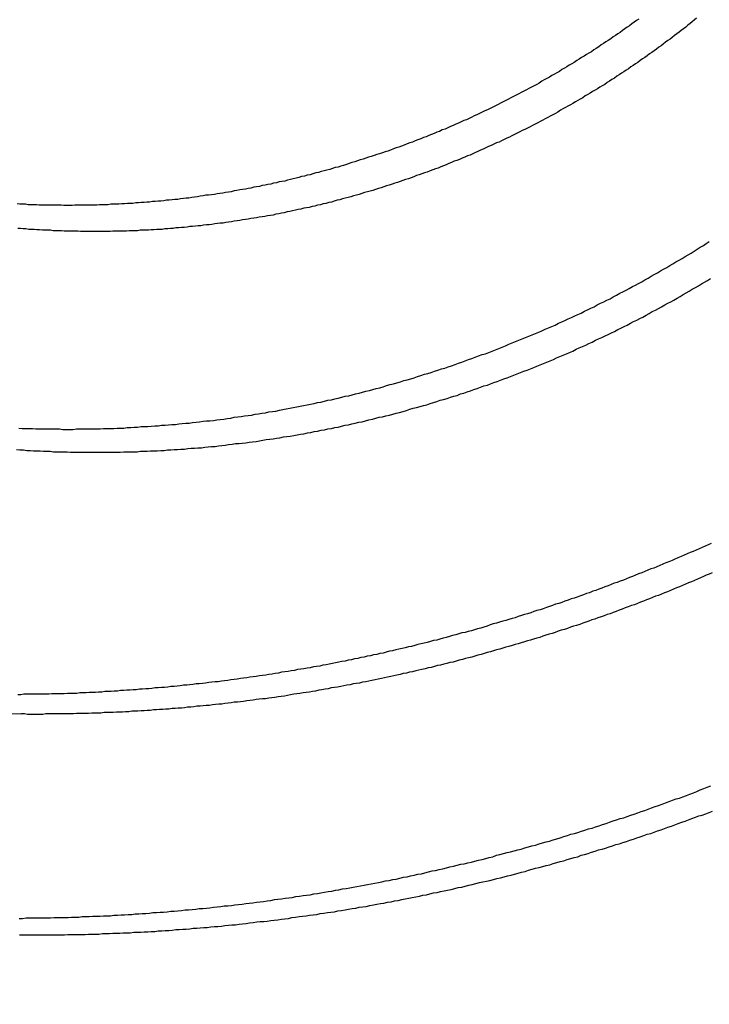
# Model space of a CAD drawing. Extents: x -58 to 285, y -226 to 2000.
# Drawn here: x -4 to -2, y 630 to 632 of the extents above; entities that cross this region are included whole.
import ezdxf

# ---------------------------------------------------------------- set-up
doc = ezdxf.new("R2010")
doc.units = 0
doc.header["$LTSCALE"] = 10
doc.linetypes.add('VERDECKT', pattern=[9.525, 6.35, -3.175])
doc.layers.get('0').update_dxf_attribs({"linetype": 'CONTINUOUS'})
doc.layers.add('STEMPEL', color=3, linetype='CONTINUOUS')

# ---------------------------------------------------------------- blocks, each defined once
blk = doc.blocks.new('A$CF3E8762B')
at = {"color": 1, "linetype": 'VERDECKT', "extrusion": (0, 1, -2e-16)}
blk.add_line((-3.7851, 630.4756), (-9.5673, 630.526), dxfattribs=at)
at = {"color": 1}
for points in [[(-3.7911, 631.115, 0), (-3.7835, 631.114, 0), (-3.7759, 631.114, 0), (-3.7683, 631.114, 0), (-3.7607, 631.114, 0), (-3.7531, 631.113, 0), (-3.7455, 631.113, 0), (-3.738, 631.113, 0), (-3.7304, 631.113, 0), (-3.7228, 631.113, 0), (-3.7153, 631.113, 0), (-3.7077, 631.113, 0), (-3.7002, 631.113, 0), (-3.6926, 631.112, 0), (-3.6851, 631.112, 0), (-3.6776, 631.112, 0), (-3.6701, 631.112, 0), (-3.6625, 631.113, 0), (-3.655, 631.113, 0), (-3.6474, 631.113, 0), (-3.6399, 631.113, 0), (-3.6323, 631.113, 0), (-3.6247, 631.113, 0), (-3.6171, 631.113, 0), (-3.6095, 631.113, 0), (-3.6019, 631.114, 0), (-3.5943, 631.114, 0), (-3.5867, 631.114, 0), (-3.5791, 631.114, 0), (-3.5715, 631.115, 0), (-3.5638, 631.115, 0), (-3.5562, 631.115, 0), (-3.5486, 631.116, 0), (-3.5409, 631.116, 0), (-3.5333, 631.117, 0), (-3.5256, 631.117, 0), (-3.5179, 631.118, 0), (-3.5103, 631.118, 0), (-3.5026, 631.118, 0), (-3.4949, 631.119, 0), (-3.4872, 631.12, 0), (-3.4795, 631.12, 0), (-3.4718, 631.121, 0), (-3.4642, 631.121, 0), (-3.4564, 631.122, 0), (-3.4487, 631.123, 0), (-3.441, 631.123, 0), (-3.4333, 631.124, 0), (-3.4256, 631.125, 0), (-3.4179, 631.126, 0), (-3.4101, 631.126, 0), (-3.4024, 631.127, 0), (-3.3947, 631.128, 0), (-3.3869, 631.129, 0), (-3.3792, 631.13, 0), (-3.3715, 631.131, 0), (-3.3637, 631.131, 0), (-3.356, 631.132, 0), (-3.3482, 631.133, 0), (-3.3405, 631.134, 0), (-3.3327, 631.135, 0), (-3.325, 631.136, 0), (-3.3172, 631.137, 0), (-3.3095, 631.139, 0), (-3.3017, 631.14, 0), (-3.2939, 631.141, 0), (-3.2862, 631.142, 0), (-3.2784, 631.143, 0), (-3.2706, 631.144, 0), (-3.2629, 631.146, 0), (-3.2551, 631.147, 0), (-3.2473, 631.148, 0), (-3.2396, 631.149, 0), (-3.2318, 631.151, 0), (-3.224, 631.152, 0), (-3.2163, 631.153, 0), (-3.2085, 631.155, 0), (-3.2007, 631.156, 0), (-3.193, 631.158, 0), (-3.1852, 631.159, 0), (-3.1774, 631.161, 0), (-3.1697, 631.162, 0), (-3.1619, 631.164, 0), (-3.1541, 631.165, 0), (-3.1464, 631.167, 0), (-3.1386, 631.168, 0), (-3.1309, 631.17, 0), (-3.1231, 631.172, 0), (-3.1153, 631.173, 0), (-3.1076, 631.175, 0), (-3.0998, 631.177, 0), (-3.0921, 631.178, 0), (-3.0843, 631.18, 0), (-3.0766, 631.182, 0), (-3.0688, 631.184, 0), (-3.0611, 631.186, 0), (-3.0534, 631.187, 0), (-3.0456, 631.189, 0), (-3.0379, 631.191, 0), (-3.0302, 631.193, 0), (-3.0225, 631.195, 0), (-3.0147, 631.197, 0), (-3.007, 631.199, 0), (-2.9993, 631.201, 0), (-2.9916, 631.203, 0), (-2.9839, 631.205, 0), (-2.9762, 631.207, 0), (-2.9685, 631.21, 0), (-2.9608, 631.212, 0), (-2.9531, 631.214, 0), (-2.9454, 631.216, 0), (-2.9377, 631.218, 0), (-2.93, 631.221, 0), (-2.9224, 631.223, 0), (-2.9147, 631.225, 0), (-2.907, 631.227, 0), (-2.8994, 631.23, 0), (-2.8917, 631.232, 0), (-2.8841, 631.235, 0), (-2.8764, 631.237, 0), (-2.8688, 631.239, 0), (-2.8612, 631.242, 0), (-2.8536, 631.244, 0), (-2.8459, 631.247, 0), (-2.8383, 631.249, 0), (-2.8307, 631.252, 0), (-2.8231, 631.254, 0), (-2.8155, 631.257, 0), (-2.808, 631.26, 0), (-2.8004, 631.262, 0), (-2.7928, 631.265, 0), (-2.7853, 631.268, 0), (-2.7777, 631.27, 0), (-2.7702, 631.273, 0), (-2.7626, 631.276, 0), (-2.7551, 631.279, 0), (-2.7475, 631.281, 0), (-2.74, 631.284, 0), (-2.7325, 631.287, 0), (-2.725, 631.29, 0), (-2.7175, 631.293, 0), (-2.7101, 631.296, 0), (-2.7026, 631.299, 0), (-2.6951, 631.302, 0), (-2.6877, 631.305, 0), (-2.6802, 631.308, 0), (-2.6728, 631.311, 0), (-2.6653, 631.314, 0), (-2.6579, 631.317, 0), (-2.6505, 631.32, 0), (-2.6431, 631.323, 0), (-2.6357, 631.326, 0), (-2.6283, 631.329, 0), (-2.621, 631.332, 0), (-2.6136, 631.336, 0), (-2.6062, 631.339, 0), (-2.5989, 631.342, 0), (-2.5916, 631.345, 0), (-2.5842, 631.349, 0), (-2.5769, 631.352, 0), (-2.5696, 631.355, 0), (-2.5623, 631.359, 0), (-2.555, 631.362, 0), (-2.5478, 631.366, 0), (-2.5405, 631.369, 0), (-2.5332, 631.372, 0), (-2.526, 631.376, 0), (-2.5188, 631.379, 0), (-2.5116, 631.383, 0), (-2.5044, 631.386, 0), (-2.4972, 631.39, 0), (-2.49, 631.394, 0), (-2.4828, 631.397, 0), (-2.4756, 631.401, 0), (-2.4685, 631.404, 0), (-2.4614, 631.408, 0), (-2.4542, 631.412, 0), (-2.4471, 631.416, 0), (-2.44, 631.419, 0), (-2.4329, 631.423, 0), (-2.4259, 631.427, 0), (-2.4188, 631.431, 0), (-2.4117, 631.434, 0), (-2.4047, 631.438, 0), (-2.3977, 631.442, 0), (-2.3907, 631.446, 0), (-2.3837, 631.45, 0), (-2.3767, 631.454, 0), (-2.3697, 631.458, 0), (-2.3627, 631.462, 0), (-2.3558, 631.466, 0), (-2.3489, 631.47, 0), (-2.3419, 631.474, 0), (-2.335, 631.478, 0), (-2.3281, 631.482, 0), (-2.3213, 631.486, 0), (-2.3144, 631.49, 0), (-2.3076, 631.494, 0), (-2.3007, 631.498, 0), (-2.2939, 631.502, 0), (-2.2871, 631.506, 0), (-2.2803, 631.51, 0), (-2.2735, 631.515, 0), (-2.2668, 631.519, 0), (-2.26, 631.523, 0), (-2.2533, 631.527, 0), (-2.2466, 631.532, 0)], [(-3.7962, 631.067, 0), (-3.7887, 631.066, 0), (-3.7811, 631.066, 0), (-3.7736, 631.065, 0), (-3.766, 631.065, 0), (-3.7585, 631.064, 0), (-3.751, 631.064, 0), (-3.7434, 631.064, 0), (-3.7359, 631.063, 0), (-3.7284, 631.063, 0), (-3.7209, 631.063, 0), (-3.7134, 631.062, 0), (-3.7059, 631.062, 0), (-3.6984, 631.062, 0), (-3.6909, 631.062, 0), (-3.6834, 631.062, 0), (-3.6759, 631.061, 0), (-3.6685, 631.061, 0), (-3.661, 631.061, 0), (-3.6536, 631.061, 0), (-3.6461, 631.061, 0), (-3.6387, 631.061, 0), (-3.6312, 631.061, 0), (-3.6238, 631.061, 0), (-3.6164, 631.061, 0), (-3.6089, 631.061, 0), (-3.6015, 631.061, 0), (-3.5941, 631.061, 0), (-3.5866, 631.061, 0), (-3.5791, 631.061, 0), (-3.5717, 631.061, 0), (-3.5642, 631.061, 0), (-3.5567, 631.062, 0), (-3.5492, 631.062, 0), (-3.5417, 631.062, 0), (-3.5342, 631.062, 0), (-3.5267, 631.062, 0), (-3.5192, 631.063, 0), (-3.5117, 631.063, 0), (-3.5041, 631.063, 0), (-3.4966, 631.064, 0), (-3.4891, 631.064, 0), (-3.4815, 631.064, 0), (-3.4739, 631.065, 0), (-3.4664, 631.065, 0), (-3.4588, 631.066, 0), (-3.4512, 631.066, 0), (-3.4437, 631.067, 0), (-3.4361, 631.067, 0), (-3.4285, 631.068, 0), (-3.4209, 631.068, 0), (-3.4133, 631.069, 0), (-3.4057, 631.07, 0), (-3.3981, 631.07, 0), (-3.3905, 631.071, 0), (-3.3829, 631.071, 0), (-3.3753, 631.072, 0), (-3.3677, 631.073, 0), (-3.3601, 631.074, 0), (-3.3524, 631.074, 0), (-3.3448, 631.075, 0), (-3.3372, 631.076, 0), (-3.3295, 631.077, 0), (-3.3219, 631.078, 0), (-3.3143, 631.079, 0), (-3.3066, 631.08, 0), (-3.299, 631.08, 0), (-3.2913, 631.081, 0), (-3.2837, 631.082, 0), (-3.276, 631.083, 0), (-3.2684, 631.084, 0), (-3.2607, 631.085, 0), (-3.2531, 631.086, 0), (-3.2454, 631.088, 0), (-3.2378, 631.089, 0), (-3.2301, 631.09, 0), (-3.2224, 631.091, 0), (-3.2148, 631.092, 0), (-3.2071, 631.093, 0), (-3.1994, 631.095, 0), (-3.1918, 631.096, 0), (-3.1841, 631.097, 0), (-3.1764, 631.098, 0), (-3.1688, 631.1, 0), (-3.1611, 631.101, 0), (-3.1534, 631.102, 0), (-3.1458, 631.104, 0), (-3.1381, 631.105, 0), (-3.1305, 631.107, 0), (-3.1228, 631.108, 0), (-3.1151, 631.11, 0), (-3.1075, 631.111, 0), (-3.0998, 631.113, 0), (-3.0921, 631.114, 0), (-3.0845, 631.116, 0), (-3.0768, 631.117, 0), (-3.0692, 631.119, 0), (-3.0615, 631.121, 0), (-3.0539, 631.122, 0), (-3.0462, 631.124, 0), (-3.0386, 631.126, 0), (-3.0309, 631.128, 0), (-3.0233, 631.129, 0), (-3.0156, 631.131, 0), (-3.008, 631.133, 0), (-3.0004, 631.135, 0), (-2.9927, 631.137, 0), (-2.9851, 631.139, 0), (-2.9775, 631.14, 0), (-2.9699, 631.142, 0), (-2.9622, 631.144, 0), (-2.9546, 631.146, 0), (-2.947, 631.148, 0), (-2.9394, 631.15, 0), (-2.9318, 631.152, 0), (-2.9242, 631.154, 0), (-2.9166, 631.157, 0), (-2.909, 631.159, 0), (-2.9014, 631.161, 0), (-2.8938, 631.163, 0), (-2.8862, 631.165, 0), (-2.8786, 631.167, 0), (-2.8711, 631.17, 0), (-2.8635, 631.172, 0), (-2.8559, 631.174, 0), (-2.8484, 631.177, 0), (-2.8409, 631.179, 0), (-2.8333, 631.181, 0), (-2.8258, 631.184, 0), (-2.8182, 631.186, 0), (-2.8107, 631.188, 0), (-2.8032, 631.191, 0), (-2.7957, 631.193, 0), (-2.7882, 631.196, 0), (-2.7807, 631.198, 0), (-2.7732, 631.201, 0), (-2.7657, 631.203, 0), (-2.7582, 631.206, 0), (-2.7507, 631.209, 0), (-2.7432, 631.211, 0), (-2.7358, 631.214, 0), (-2.7283, 631.217, 0), (-2.7209, 631.219, 0), (-2.7134, 631.222, 0), (-2.706, 631.225, 0), (-2.6986, 631.227, 0), (-2.6911, 631.23, 0), (-2.6837, 631.233, 0), (-2.6763, 631.236, 0), (-2.669, 631.239, 0), (-2.6616, 631.242, 0), (-2.6542, 631.244, 0), (-2.6468, 631.247, 0), (-2.6395, 631.25, 0), (-2.6321, 631.253, 0), (-2.6248, 631.256, 0), (-2.6174, 631.259, 0), (-2.6101, 631.262, 0), (-2.6028, 631.265, 0), (-2.5955, 631.268, 0), (-2.5882, 631.272, 0), (-2.5809, 631.275, 0), (-2.5736, 631.278, 0), (-2.5664, 631.281, 0), (-2.5591, 631.284, 0), (-2.5519, 631.287, 0), (-2.5446, 631.291, 0), (-2.5374, 631.294, 0), (-2.5302, 631.297, 0), (-2.523, 631.3, 0), (-2.5158, 631.304, 0), (-2.5086, 631.307, 0), (-2.5014, 631.311, 0), (-2.4942, 631.314, 0), (-2.4871, 631.317, 0), (-2.4799, 631.321, 0), (-2.4728, 631.324, 0), (-2.4657, 631.328, 0), (-2.4586, 631.331, 0), (-2.4515, 631.335, 0), (-2.4444, 631.338, 0), (-2.4373, 631.342, 0), (-2.4302, 631.345, 0), (-2.4232, 631.349, 0), (-2.4161, 631.353, 0), (-2.4091, 631.356, 0), (-2.4021, 631.36, 0), (-2.3951, 631.363, 0), (-2.3881, 631.367, 0), (-2.3811, 631.371, 0), (-2.3741, 631.375, 0), (-2.3672, 631.378, 0), (-2.3602, 631.382, 0), (-2.3533, 631.386, 0), (-2.3464, 631.39, 0), (-2.3395, 631.394, 0), (-2.3326, 631.397, 0), (-2.3257, 631.401, 0), (-2.3188, 631.405, 0), (-2.312, 631.409, 0), (-2.3051, 631.413, 0), (-2.2983, 631.417, 0), (-2.2915, 631.421, 0), (-2.2847, 631.425, 0), (-2.2779, 631.429, 0), (-2.2711, 631.433, 0), (-2.2644, 631.437, 0), (-2.2576, 631.441, 0), (-2.2509, 631.445, 0), (-2.2442, 631.449, 0)], [(-2.4042, 632.029, 0), (-2.4094, 632.026, 0), (-2.4146, 632.022, 0), (-2.4198, 632.018, 0), (-2.425, 632.014, 0), (-2.4303, 632.011, 0), (-2.4355, 632.007, 0), (-2.4408, 632.003, 0), (-2.446, 631.999, 0), (-2.4513, 631.996, 0), (-2.4566, 631.992, 0), (-2.4619, 631.989, 0), (-2.4673, 631.985, 0), (-2.4726, 631.981, 0), (-2.478, 631.978, 0), (-2.4833, 631.974, 0), (-2.4887, 631.971, 0), (-2.4941, 631.967, 0), (-2.4995, 631.963, 0), (-2.5049, 631.96, 0), (-2.5103, 631.956, 0), (-2.5158, 631.953, 0), (-2.5213, 631.95, 0), (-2.5267, 631.946, 0), (-2.5322, 631.943, 0), (-2.5377, 631.939, 0), (-2.5432, 631.936, 0), (-2.5487, 631.932, 0), (-2.5542, 631.929, 0), (-2.5598, 631.926, 0), (-2.5653, 631.922, 0), (-2.5709, 631.919, 0), (-2.5765, 631.916, 0), (-2.5821, 631.912, 0), (-2.5877, 631.909, 0), (-2.5933, 631.906, 0), (-2.5989, 631.903, 0), (-2.6045, 631.899, 0), (-2.6101, 631.896, 0), (-2.6158, 631.893, 0), (-2.6215, 631.89, 0), (-2.6271, 631.886, 0), (-2.6328, 631.883, 0), (-2.6385, 631.88, 0), (-2.6442, 631.877, 0), (-2.65, 631.874, 0), (-2.6557, 631.871, 0), (-2.6614, 631.868, 0), (-2.6672, 631.865, 0), (-2.6729, 631.862, 0), (-2.6787, 631.859, 0), (-2.6845, 631.856, 0), (-2.6903, 631.853, 0), (-2.6961, 631.85, 0), (-2.7019, 631.847, 0), (-2.7077, 631.844, 0), (-2.7135, 631.841, 0), (-2.7193, 631.838, 0), (-2.7252, 631.835, 0), (-2.731, 631.832, 0), (-2.7369, 631.829, 0), (-2.7428, 631.826, 0), (-2.7487, 631.824, 0), (-2.7546, 631.821, 0), (-2.7605, 631.818, 0), (-2.7664, 631.815, 0), (-2.7723, 631.813, 0), (-2.7782, 631.81, 0), (-2.7841, 631.807, 0), (-2.7901, 631.804, 0), (-2.796, 631.802, 0), (-2.802, 631.799, 0), (-2.8079, 631.796, 0), (-2.8139, 631.794, 0), (-2.8199, 631.791, 0), (-2.8259, 631.789, 0), (-2.8319, 631.786, 0), (-2.8379, 631.783, 0), (-2.8439, 631.781, 0), (-2.8499, 631.778, 0), (-2.856, 631.776, 0), (-2.862, 631.773, 0), (-2.868, 631.771, 0), (-2.8741, 631.769, 0), (-2.8801, 631.766, 0), (-2.8862, 631.764, 0), (-2.8923, 631.761, 0), (-2.8984, 631.759, 0), (-2.9044, 631.757, 0), (-2.9105, 631.754, 0), (-2.9166, 631.752, 0), (-2.9227, 631.75, 0), (-2.9289, 631.747, 0), (-2.935, 631.745, 0), (-2.9411, 631.743, 0), (-2.9472, 631.741, 0), (-2.9534, 631.739, 0), (-2.9595, 631.736, 0), (-2.9657, 631.734, 0), (-2.9718, 631.732, 0), (-2.978, 631.73, 0), (-2.9841, 631.728, 0), (-2.9903, 631.726, 0), (-2.9965, 631.724, 0), (-3.0027, 631.722, 0), (-3.0088, 631.72, 0), (-3.015, 631.718, 0), (-3.0212, 631.716, 0), (-3.0274, 631.714, 0), (-3.0336, 631.712, 0), (-3.0398, 631.71, 0), (-3.0461, 631.708, 0), (-3.0523, 631.706, 0), (-3.0585, 631.704, 0), (-3.0647, 631.702, 0), (-3.071, 631.7, 0), (-3.0772, 631.698, 0), (-3.0834, 631.697, 0), (-3.0897, 631.695, 0), (-3.0959, 631.693, 0), (-3.1022, 631.691, 0), (-3.1084, 631.69, 0), (-3.1147, 631.688, 0), (-3.121, 631.686, 0), (-3.1272, 631.685, 0), (-3.1335, 631.683, 0), (-3.1397, 631.681, 0), (-3.146, 631.68, 0), (-3.1523, 631.678, 0), (-3.1586, 631.677, 0), (-3.1649, 631.675, 0), (-3.1711, 631.673, 0), (-3.1774, 631.672, 0), (-3.1837, 631.67, 0), (-3.19, 631.669, 0), (-3.1963, 631.667, 0), (-3.2026, 631.666, 0), (-3.2089, 631.665, 0), (-3.2152, 631.663, 0), (-3.2215, 631.662, 0), (-3.2278, 631.66, 0), (-3.2341, 631.659, 0), (-3.2404, 631.658, 0), (-3.2467, 631.657, 0), (-3.253, 631.655, 0), (-3.2593, 631.654, 0), (-3.2656, 631.653, 0), (-3.2719, 631.651, 0), (-3.2782, 631.65, 0), (-3.2845, 631.649, 0), (-3.2908, 631.648, 0), (-3.2971, 631.647, 0), (-3.3035, 631.646, 0), (-3.3098, 631.645, 0), (-3.3161, 631.643, 0), (-3.3224, 631.642, 0), (-3.3287, 631.641, 0), (-3.335, 631.64, 0), (-3.3413, 631.639, 0), (-3.3476, 631.638, 0), (-3.3539, 631.637, 0), (-3.3602, 631.636, 0), (-3.3666, 631.635, 0), (-3.3729, 631.635, 0), (-3.3792, 631.634, 0), (-3.3855, 631.633, 0), (-3.3918, 631.632, 0), (-3.3981, 631.631, 0), (-3.4044, 631.63, 0), (-3.4106, 631.629, 0), (-3.4169, 631.629, 0), (-3.4232, 631.628, 0), (-3.4295, 631.627, 0), (-3.4358, 631.626, 0), (-3.4421, 631.626, 0), (-3.4484, 631.625, 0), (-3.4547, 631.624, 0), (-3.4609, 631.624, 0), (-3.4672, 631.623, 0), (-3.4735, 631.622, 0), (-3.4798, 631.622, 0), (-3.486, 631.621, 0), (-3.4923, 631.621, 0), (-3.4986, 631.62, 0), (-3.5048, 631.62, 0), (-3.5111, 631.619, 0), (-3.5173, 631.619, 0), (-3.5236, 631.618, 0), (-3.5298, 631.618, 0), (-3.536, 631.617, 0), (-3.5423, 631.617, 0), (-3.5485, 631.617, 0), (-3.5547, 631.616, 0), (-3.561, 631.616, 0), (-3.5672, 631.615, 0), (-3.5734, 631.615, 0), (-3.5796, 631.615, 0), (-3.5858, 631.615, 0), (-3.592, 631.614, 0), (-3.5982, 631.614, 0), (-3.6044, 631.614, 0), (-3.6106, 631.614, 0), (-3.6167, 631.613, 0), (-3.6229, 631.613, 0), (-3.6291, 631.613, 0), (-3.6352, 631.613, 0), (-3.6414, 631.613, 0), (-3.6475, 631.613, 0), (-3.6537, 631.613, 0), (-3.6598, 631.613, 0), (-3.666, 631.613, 0), (-3.6721, 631.612, 0), (-3.6782, 631.612, 0), (-3.6843, 631.612, 0), (-3.6904, 631.612, 0), (-3.6965, 631.613, 0), (-3.7027, 631.613, 0), (-3.7088, 631.613, 0), (-3.7149, 631.613, 0), (-3.7211, 631.613, 0), (-3.7272, 631.613, 0), (-3.7334, 631.613, 0), (-3.7395, 631.613, 0), (-3.7457, 631.613, 0), (-3.7519, 631.614, 0), (-3.758, 631.614, 0), (-3.7642, 631.614, 0), (-3.7704, 631.614, 0), (-3.7766, 631.615, 0), (-3.7828, 631.615, 0), (-3.789, 631.615, 0), (-3.7952, 631.616, 0)], [(-2.275, 632.031, 0), (-2.2799, 632.027, 0), (-2.2848, 632.023, 0), (-2.2897, 632.019, 0), (-2.2946, 632.015, 0), (-2.2995, 632.011, 0), (-2.3045, 632.007, 0), (-2.3094, 632.003, 0), (-2.3144, 632, 0), (-2.3194, 631.996, 0), (-2.3244, 631.992, 0), (-2.3294, 631.988, 0), (-2.3344, 631.984, 0), (-2.3395, 631.981, 0), (-2.3445, 631.977, 0), (-2.3496, 631.973, 0), (-2.3547, 631.969, 0), (-2.3598, 631.966, 0), (-2.3649, 631.962, 0), (-2.37, 631.958, 0), (-2.3751, 631.954, 0), (-2.3803, 631.951, 0), (-2.3855, 631.947, 0), (-2.3906, 631.943, 0), (-2.3958, 631.94, 0), (-2.401, 631.936, 0), (-2.4062, 631.932, 0), (-2.4115, 631.929, 0), (-2.4167, 631.925, 0), (-2.422, 631.922, 0), (-2.4272, 631.918, 0), (-2.4325, 631.915, 0), (-2.4378, 631.911, 0), (-2.4431, 631.908, 0), (-2.4484, 631.904, 0), (-2.4538, 631.901, 0), (-2.4591, 631.897, 0), (-2.4645, 631.894, 0), (-2.4699, 631.89, 0), (-2.4752, 631.887, 0), (-2.4806, 631.883, 0), (-2.4861, 631.88, 0), (-2.4915, 631.877, 0), (-2.4969, 631.873, 0), (-2.5023, 631.87, 0), (-2.5078, 631.867, 0), (-2.5133, 631.863, 0), (-2.5187, 631.86, 0), (-2.5242, 631.857, 0), (-2.5297, 631.853, 0), (-2.5353, 631.85, 0), (-2.5408, 631.847, 0), (-2.5463, 631.844, 0), (-2.5518, 631.84, 0), (-2.5574, 631.837, 0), (-2.563, 631.834, 0), (-2.5686, 631.831, 0), (-2.5741, 631.828, 0), (-2.5798, 631.825, 0), (-2.5854, 631.821, 0), (-2.591, 631.818, 0), (-2.5966, 631.815, 0), (-2.6023, 631.812, 0), (-2.6079, 631.809, 0), (-2.6136, 631.806, 0), (-2.6192, 631.803, 0), (-2.6249, 631.8, 0), (-2.6306, 631.797, 0), (-2.6363, 631.794, 0), (-2.642, 631.791, 0), (-2.6477, 631.788, 0), (-2.6535, 631.785, 0), (-2.6592, 631.782, 0), (-2.665, 631.78, 0), (-2.6707, 631.777, 0), (-2.6765, 631.774, 0), (-2.6823, 631.771, 0), (-2.6881, 631.768, 0), (-2.6939, 631.765, 0), (-2.6997, 631.763, 0), (-2.7055, 631.76, 0), (-2.7113, 631.757, 0), (-2.7171, 631.754, 0), (-2.723, 631.752, 0), (-2.7288, 631.749, 0), (-2.7347, 631.746, 0), (-2.7405, 631.744, 0), (-2.7464, 631.741, 0), (-2.7523, 631.738, 0), (-2.7582, 631.736, 0), (-2.7641, 631.733, 0), (-2.77, 631.731, 0), (-2.7759, 631.728, 0), (-2.7818, 631.725, 0), (-2.7877, 631.723, 0), (-2.7937, 631.72, 0), (-2.7996, 631.718, 0), (-2.8056, 631.715, 0), (-2.8115, 631.713, 0), (-2.8175, 631.711, 0), (-2.8234, 631.708, 0), (-2.8294, 631.706, 0), (-2.8354, 631.703, 0), (-2.8414, 631.701, 0), (-2.8474, 631.699, 0), (-2.8534, 631.696, 0), (-2.8594, 631.694, 0), (-2.8654, 631.692, 0), (-2.8714, 631.69, 0), (-2.8775, 631.687, 0), (-2.8835, 631.685, 0), (-2.8896, 631.683, 0), (-2.8956, 631.681, 0), (-2.9017, 631.679, 0), (-2.9077, 631.676, 0), (-2.9138, 631.674, 0), (-2.9199, 631.672, 0), (-2.9259, 631.67, 0), (-2.932, 631.668, 0), (-2.9381, 631.666, 0), (-2.9442, 631.664, 0), (-2.9503, 631.662, 0), (-2.9564, 631.66, 0), (-2.9625, 631.658, 0), (-2.9686, 631.656, 0), (-2.9748, 631.654, 0), (-2.9809, 631.652, 0), (-2.987, 631.65, 0), (-2.9931, 631.648, 0), (-2.9993, 631.646, 0), (-3.0054, 631.644, 0), (-3.0116, 631.643, 0), (-3.0177, 631.641, 0), (-3.0239, 631.639, 0), (-3.03, 631.637, 0), (-3.0362, 631.635, 0), (-3.0424, 631.634, 0), (-3.0485, 631.632, 0), (-3.0547, 631.63, 0), (-3.0609, 631.629, 0), (-3.0671, 631.627, 0), (-3.0732, 631.625, 0), (-3.0794, 631.624, 0), (-3.0856, 631.622, 0), (-3.0918, 631.62, 0), (-3.098, 631.619, 0), (-3.1042, 631.617, 0), (-3.1104, 631.616, 0), (-3.1166, 631.614, 0), (-3.1228, 631.613, 0), (-3.129, 631.611, 0), (-3.1352, 631.61, 0), (-3.1414, 631.608, 0), (-3.1476, 631.607, 0), (-3.1538, 631.606, 0), (-3.1601, 631.604, 0), (-3.1663, 631.603, 0), (-3.1725, 631.602, 0), (-3.1787, 631.6, 0), (-3.1849, 631.599, 0), (-3.1911, 631.598, 0), (-3.1974, 631.596, 0), (-3.2036, 631.595, 0), (-3.2098, 631.594, 0), (-3.216, 631.593, 0), (-3.2223, 631.591, 0), (-3.2285, 631.59, 0), (-3.2347, 631.589, 0), (-3.2409, 631.588, 0), (-3.2472, 631.587, 0), (-3.2534, 631.586, 0), (-3.2596, 631.585, 0), (-3.2658, 631.584, 0), (-3.2721, 631.583, 0), (-3.2783, 631.582, 0), (-3.2845, 631.581, 0), (-3.2908, 631.58, 0), (-3.297, 631.579, 0), (-3.3032, 631.578, 0), (-3.3094, 631.577, 0), (-3.3156, 631.576, 0), (-3.3219, 631.575, 0), (-3.3281, 631.574, 0), (-3.3343, 631.573, 0), (-3.3405, 631.573, 0), (-3.3467, 631.572, 0), (-3.3529, 631.571, 0), (-3.3592, 631.57, 0), (-3.3654, 631.569, 0), (-3.3716, 631.569, 0), (-3.3778, 631.568, 0), (-3.384, 631.567, 0), (-3.3902, 631.567, 0), (-3.3964, 631.566, 0), (-3.4026, 631.565, 0), (-3.4088, 631.565, 0), (-3.415, 631.564, 0), (-3.4211, 631.563, 0), (-3.4273, 631.563, 0), (-3.4335, 631.562, 0), (-3.4397, 631.562, 0), (-3.4459, 631.561, 0), (-3.452, 631.561, 0), (-3.4582, 631.56, 0), (-3.4644, 631.56, 0), (-3.4705, 631.559, 0), (-3.4767, 631.559, 0), (-3.4828, 631.559, 0), (-3.489, 631.558, 0), (-3.4951, 631.558, 0), (-3.5013, 631.557, 0), (-3.5074, 631.557, 0), (-3.5135, 631.557, 0), (-3.5197, 631.557, 0), (-3.5258, 631.556, 0), (-3.5319, 631.556, 0), (-3.538, 631.556, 0), (-3.5441, 631.556, 0), (-3.5502, 631.555, 0), (-3.5563, 631.555, 0), (-3.5624, 631.555, 0), (-3.5685, 631.555, 0), (-3.5746, 631.555, 0), (-3.5806, 631.555, 0), (-3.5867, 631.554, 0), (-3.5928, 631.554, 0), (-3.5988, 631.554, 0), (-3.6049, 631.554, 0), (-3.6109, 631.554, 0), (-3.617, 631.554, 0), (-3.623, 631.554, 0), (-3.629, 631.554, 0), (-3.6351, 631.554, 0), (-3.6411, 631.554, 0), (-3.6472, 631.554, 0), (-3.6532, 631.554, 0), (-3.6593, 631.555, 0), (-3.6654, 631.555, 0), (-3.6714, 631.555, 0), (-3.6775, 631.555, 0), (-3.6836, 631.555, 0), (-3.6897, 631.555, 0), (-3.6958, 631.556, 0), (-3.7019, 631.556, 0), (-3.708, 631.556, 0), (-3.7141, 631.556, 0), (-3.7202, 631.557, 0), (-3.7263, 631.557, 0), (-3.7324, 631.557, 0), (-3.7385, 631.557, 0), (-3.7447, 631.558, 0), (-3.7508, 631.558, 0), (-3.7569, 631.559, 0), (-3.763, 631.559, 0), (-3.7692, 631.559, 0), (-3.7753, 631.56, 0), (-3.7815, 631.56, 0), (-3.7876, 631.561, 0), (-3.7938, 631.561, 0)], [(-2.2428, 630.857, 0), (-2.2495, 630.854, 0), (-2.2562, 630.851, 0), (-2.2629, 630.848, 0), (-2.2696, 630.845, 0), (-2.2763, 630.842, 0), (-2.283, 630.839, 0), (-2.2897, 630.837, 0), (-2.2964, 630.834, 0), (-2.3032, 630.831, 0), (-2.3099, 630.828, 0), (-2.3167, 630.825, 0), (-2.3234, 630.822, 0), (-2.3301, 630.819, 0), (-2.3369, 630.816, 0), (-2.3437, 630.814, 0), (-2.3504, 630.811, 0), (-2.3572, 630.808, 0), (-2.364, 630.805, 0), (-2.3708, 630.802, 0), (-2.3775, 630.8, 0), (-2.3843, 630.797, 0), (-2.3911, 630.794, 0), (-2.3979, 630.791, 0), (-2.4048, 630.789, 0), (-2.4116, 630.786, 0), (-2.4184, 630.783, 0), (-2.4252, 630.781, 0), (-2.432, 630.778, 0), (-2.4389, 630.775, 0), (-2.4457, 630.773, 0), (-2.4526, 630.77, 0), (-2.4594, 630.768, 0), (-2.4663, 630.765, 0), (-2.4731, 630.762, 0), (-2.48, 630.76, 0), (-2.4869, 630.757, 0), (-2.4937, 630.755, 0), (-2.5006, 630.752, 0), (-2.5075, 630.75, 0), (-2.5144, 630.747, 0), (-2.5213, 630.745, 0), (-2.5282, 630.742, 0), (-2.5351, 630.74, 0), (-2.542, 630.737, 0), (-2.5489, 630.735, 0), (-2.5558, 630.733, 0), (-2.5627, 630.73, 0), (-2.5696, 630.728, 0), (-2.5765, 630.725, 0), (-2.5835, 630.723, 0), (-2.5904, 630.721, 0), (-2.5973, 630.718, 0), (-2.6043, 630.716, 0), (-2.6112, 630.714, 0), (-2.6182, 630.711, 0), (-2.6251, 630.709, 0), (-2.6321, 630.707, 0), (-2.639, 630.705, 0), (-2.646, 630.702, 0), (-2.653, 630.7, 0), (-2.6599, 630.698, 0), (-2.6669, 630.696, 0), (-2.6739, 630.694, 0), (-2.6809, 630.691, 0), (-2.6878, 630.689, 0), (-2.6948, 630.687, 0), (-2.7018, 630.685, 0), (-2.7088, 630.683, 0), (-2.7158, 630.681, 0), (-2.7228, 630.679, 0), (-2.7298, 630.677, 0), (-2.7368, 630.675, 0), (-2.7438, 630.672, 0), (-2.7508, 630.67, 0), (-2.7578, 630.668, 0), (-2.7649, 630.666, 0), (-2.7719, 630.664, 0), (-2.7789, 630.662, 0), (-2.7859, 630.66, 0), (-2.7929, 630.658, 0), (-2.8, 630.657, 0), (-2.807, 630.655, 0), (-2.814, 630.653, 0), (-2.8211, 630.651, 0), (-2.8281, 630.649, 0), (-2.8352, 630.647, 0), (-2.8422, 630.645, 0), (-2.8492, 630.643, 0), (-2.8563, 630.641, 0), (-2.8633, 630.64, 0), (-2.8704, 630.638, 0), (-2.8775, 630.636, 0), (-2.8845, 630.634, 0), (-2.8916, 630.633, 0), (-2.8986, 630.631, 0), (-2.9057, 630.629, 0), (-2.9127, 630.627, 0), (-2.9198, 630.626, 0), (-2.9269, 630.624, 0), (-2.9339, 630.622, 0), (-2.941, 630.621, 0), (-2.9481, 630.619, 0), (-2.9552, 630.617, 0), (-2.9622, 630.616, 0), (-2.9693, 630.614, 0), (-2.9764, 630.612, 0), (-2.9835, 630.611, 0), (-2.9905, 630.609, 0), (-2.9976, 630.608, 0), (-3.0047, 630.606, 0), (-3.0118, 630.605, 0), (-3.0189, 630.603, 0), (-3.026, 630.602, 0), (-3.033, 630.6, 0), (-3.0401, 630.599, 0), (-3.0472, 630.597, 0), (-3.0543, 630.596, 0), (-3.0614, 630.594, 0), (-3.0685, 630.593, 0), (-3.0756, 630.592, 0), (-3.0827, 630.59, 0), (-3.0898, 630.589, 0), (-3.0969, 630.587, 0), (-3.104, 630.586, 0), (-3.1111, 630.585, 0), (-3.1181, 630.583, 0), (-3.1252, 630.582, 0), (-3.1323, 630.581, 0), (-3.1394, 630.579, 0), (-3.1465, 630.578, 0), (-3.1536, 630.577, 0), (-3.1607, 630.576, 0), (-3.1678, 630.575, 0), (-3.1749, 630.573, 0), (-3.182, 630.572, 0), (-3.1891, 630.571, 0), (-3.1962, 630.57, 0), (-3.2033, 630.569, 0), (-3.2104, 630.567, 0), (-3.2175, 630.566, 0), (-3.2246, 630.565, 0), (-3.2317, 630.564, 0), (-3.2388, 630.563, 0), (-3.2459, 630.562, 0), (-3.253, 630.561, 0), (-3.2601, 630.56, 0), (-3.2671, 630.559, 0), (-3.2742, 630.558, 0), (-3.2813, 630.557, 0), (-3.2884, 630.556, 0), (-3.2955, 630.555, 0), (-3.3026, 630.554, 0), (-3.3097, 630.553, 0), (-3.3168, 630.552, 0), (-3.3239, 630.551, 0), (-3.3309, 630.55, 0), (-3.338, 630.549, 0), (-3.3451, 630.548, 0), (-3.3522, 630.548, 0), (-3.3593, 630.547, 0), (-3.3663, 630.546, 0), (-3.3734, 630.545, 0), (-3.3805, 630.544, 0), (-3.3876, 630.543, 0), (-3.3946, 630.543, 0), (-3.4017, 630.542, 0), (-3.4088, 630.541, 0), (-3.4158, 630.54, 0), (-3.4229, 630.54, 0), (-3.43, 630.539, 0), (-3.437, 630.538, 0), (-3.4441, 630.537, 0), (-3.4512, 630.537, 0), (-3.4582, 630.536, 0), (-3.4653, 630.535, 0), (-3.4723, 630.535, 0), (-3.4794, 630.534, 0), (-3.4864, 630.534, 0), (-3.4935, 630.533, 0), (-3.5005, 630.532, 0), (-3.5075, 630.532, 0), (-3.5146, 630.531, 0), (-3.5216, 630.531, 0), (-3.5286, 630.53, 0), (-3.5357, 630.53, 0), (-3.5427, 630.529, 0), (-3.5497, 630.529, 0), (-3.5567, 630.528, 0), (-3.5638, 630.528, 0), (-3.5708, 630.527, 0), (-3.5778, 630.527, 0), (-3.5848, 630.526, 0), (-3.5918, 630.526, 0), (-3.5988, 630.526, 0), (-3.6058, 630.525, 0), (-3.6128, 630.525, 0), (-3.6198, 630.524, 0), (-3.6268, 630.524, 0), (-3.6338, 630.524, 0), (-3.6408, 630.523, 0), (-3.6477, 630.523, 0), (-3.6547, 630.523, 0), (-3.6617, 630.522, 0), (-3.6687, 630.522, 0), (-3.6757, 630.522, 0), (-3.6826, 630.522, 0), (-3.6896, 630.521, 0), (-3.6965, 630.521, 0), (-3.7035, 630.521, 0), (-3.7104, 630.521, 0), (-3.7174, 630.521, 0), (-3.7243, 630.52, 0), (-3.7313, 630.52, 0), (-3.7382, 630.52, 0), (-3.7451, 630.52, 0), (-3.752, 630.52, 0), (-3.759, 630.52, 0), (-3.7659, 630.52, 0), (-3.7728, 630.52, 0), (-3.7797, 630.52, 0), (-3.7866, 630.519, 0), (-3.7935, 630.519, 0)], [(-2.2401, 630.791, 0), (-2.2468, 630.788, 0), (-2.2534, 630.786, 0), (-2.26, 630.783, 0), (-2.2667, 630.78, 0), (-2.2733, 630.777, 0), (-2.28, 630.774, 0), (-2.2866, 630.771, 0), (-2.2933, 630.769, 0), (-2.3, 630.766, 0), (-2.3067, 630.763, 0), (-2.3134, 630.76, 0), (-2.32, 630.758, 0), (-2.3267, 630.755, 0), (-2.3334, 630.752, 0), (-2.3401, 630.749, 0), (-2.3468, 630.747, 0), (-2.3536, 630.744, 0), (-2.3603, 630.741, 0), (-2.367, 630.739, 0), (-2.3737, 630.736, 0), (-2.3805, 630.733, 0), (-2.3872, 630.731, 0), (-2.394, 630.728, 0), (-2.4007, 630.726, 0), (-2.4075, 630.723, 0), (-2.4142, 630.72, 0), (-2.421, 630.718, 0), (-2.4278, 630.715, 0), (-2.4345, 630.713, 0), (-2.4413, 630.71, 0), (-2.4481, 630.708, 0), (-2.4549, 630.705, 0), (-2.4617, 630.703, 0), (-2.4685, 630.7, 0), (-2.4753, 630.698, 0), (-2.4821, 630.695, 0), (-2.4889, 630.693, 0), (-2.4957, 630.691, 0), (-2.5025, 630.688, 0), (-2.5093, 630.686, 0), (-2.5161, 630.683, 0), (-2.523, 630.681, 0), (-2.5298, 630.679, 0), (-2.5366, 630.676, 0), (-2.5435, 630.674, 0), (-2.5503, 630.672, 0), (-2.5572, 630.67, 0), (-2.564, 630.667, 0), (-2.5709, 630.665, 0), (-2.5777, 630.663, 0), (-2.5846, 630.661, 0), (-2.5915, 630.658, 0), (-2.5983, 630.656, 0), (-2.6052, 630.654, 0), (-2.6121, 630.652, 0), (-2.619, 630.65, 0), (-2.6259, 630.647, 0), (-2.6328, 630.645, 0), (-2.6396, 630.643, 0), (-2.6465, 630.641, 0), (-2.6534, 630.639, 0), (-2.6603, 630.637, 0), (-2.6672, 630.635, 0), (-2.6741, 630.633, 0), (-2.681, 630.631, 0), (-2.688, 630.629, 0), (-2.6949, 630.627, 0), (-2.7018, 630.625, 0), (-2.7087, 630.623, 0), (-2.7156, 630.621, 0), (-2.7226, 630.619, 0), (-2.7295, 630.617, 0), (-2.7364, 630.615, 0), (-2.7434, 630.613, 0), (-2.7503, 630.611, 0), (-2.7572, 630.609, 0), (-2.7642, 630.607, 0), (-2.7711, 630.605, 0), (-2.7781, 630.603, 0), (-2.785, 630.601, 0), (-2.792, 630.6, 0), (-2.7989, 630.598, 0), (-2.8059, 630.596, 0), (-2.8128, 630.594, 0), (-2.8198, 630.592, 0), (-2.8268, 630.591, 0), (-2.8337, 630.589, 0), (-2.8407, 630.587, 0), (-2.8476, 630.585, 0), (-2.8546, 630.584, 0), (-2.8616, 630.582, 0), (-2.8686, 630.58, 0), (-2.8755, 630.579, 0), (-2.8825, 630.577, 0), (-2.8895, 630.575, 0), (-2.8965, 630.574, 0), (-2.9034, 630.572, 0), (-2.9104, 630.57, 0), (-2.9174, 630.569, 0), (-2.9244, 630.567, 0), (-2.9314, 630.566, 0), (-2.9384, 630.564, 0), (-2.9453, 630.563, 0), (-2.9523, 630.561, 0), (-2.9593, 630.56, 0), (-2.9663, 630.558, 0), (-2.9733, 630.557, 0), (-2.9803, 630.555, 0), (-2.9873, 630.554, 0), (-2.9943, 630.552, 0), (-3.0013, 630.551, 0), (-3.0083, 630.549, 0), (-3.0153, 630.548, 0), (-3.0223, 630.547, 0), (-3.0293, 630.545, 0), (-3.0363, 630.544, 0), (-3.0433, 630.543, 0), (-3.0503, 630.541, 0), (-3.0573, 630.54, 0), (-3.0643, 630.539, 0), (-3.0713, 630.537, 0), (-3.0783, 630.536, 0), (-3.0853, 630.535, 0), (-3.0923, 630.534, 0), (-3.0993, 630.532, 0), (-3.1063, 630.531, 0), (-3.1133, 630.53, 0), (-3.1203, 630.529, 0), (-3.1273, 630.527, 0), (-3.1343, 630.526, 0), (-3.1413, 630.525, 0), (-3.1483, 630.524, 0), (-3.1553, 630.523, 0), (-3.1623, 630.522, 0), (-3.1693, 630.521, 0), (-3.1763, 630.52, 0), (-3.1833, 630.519, 0), (-3.1903, 630.517, 0), (-3.1973, 630.516, 0), (-3.2043, 630.515, 0), (-3.2113, 630.514, 0), (-3.2183, 630.513, 0), (-3.2253, 630.512, 0), (-3.2323, 630.511, 0), (-3.2393, 630.51, 0), (-3.2463, 630.51, 0), (-3.2533, 630.509, 0), (-3.2603, 630.508, 0), (-3.2673, 630.507, 0), (-3.2743, 630.506, 0), (-3.2813, 630.505, 0), (-3.2883, 630.504, 0), (-3.2952, 630.503, 0), (-3.3022, 630.502, 0), (-3.3092, 630.502, 0), (-3.3162, 630.501, 0), (-3.3232, 630.5, 0), (-3.3302, 630.499, 0), (-3.3371, 630.498, 0), (-3.3441, 630.498, 0), (-3.3511, 630.497, 0), (-3.3581, 630.496, 0), (-3.365, 630.495, 0), (-3.372, 630.495, 0), (-3.379, 630.494, 0), (-3.3859, 630.493, 0), (-3.3929, 630.493, 0), (-3.3999, 630.492, 0), (-3.4068, 630.491, 0), (-3.4138, 630.491, 0), (-3.4207, 630.49, 0), (-3.4277, 630.489, 0), (-3.4346, 630.489, 0), (-3.4416, 630.488, 0), (-3.4486, 630.488, 0), (-3.4555, 630.487, 0), (-3.4624, 630.487, 0), (-3.4694, 630.486, 0), (-3.4763, 630.486, 0), (-3.4832, 630.485, 0), (-3.4902, 630.485, 0), (-3.4971, 630.484, 0), (-3.504, 630.484, 0), (-3.511, 630.483, 0), (-3.5179, 630.483, 0), (-3.5248, 630.482, 0), (-3.5317, 630.482, 0), (-3.5386, 630.482, 0), (-3.5455, 630.481, 0), (-3.5524, 630.481, 0), (-3.5593, 630.48, 0), (-3.5663, 630.48, 0), (-3.5731, 630.48, 0), (-3.58, 630.479, 0), (-3.5869, 630.479, 0), (-3.5938, 630.479, 0), (-3.6007, 630.479, 0), (-3.6076, 630.478, 0), (-3.6145, 630.478, 0), (-3.6213, 630.478, 0), (-3.6282, 630.478, 0), (-3.6351, 630.477, 0), (-3.6419, 630.477, 0), (-3.6488, 630.477, 0), (-3.6556, 630.477, 0), (-3.6625, 630.477, 0), (-3.6693, 630.476, 0), (-3.6762, 630.476, 0), (-3.683, 630.476, 0), (-3.6898, 630.476, 0), (-3.6967, 630.476, 0), (-3.7035, 630.476, 0), (-3.7103, 630.476, 0), (-3.7171, 630.476, 0), (-3.7239, 630.476, 0), (-3.7308, 630.476, 0), (-3.7376, 630.475, 0), (-3.7444, 630.475, 0), (-3.7512, 630.475, 0), (-3.758, 630.475, 0), (-3.7647, 630.475, 0), (-3.7715, 630.475, 0), (-3.7783, 630.476, 0), (-3.7851, 630.476, 0)], [(-3.7907, 630.019, 0), (-3.7829, 630.019, 0), (-3.7751, 630.02, 0), (-3.7673, 630.02, 0), (-3.7595, 630.02, 0), (-3.7516, 630.02, 0), (-3.7438, 630.02, 0), (-3.736, 630.02, 0), (-3.7281, 630.02, 0), (-3.7203, 630.02, 0), (-3.7125, 630.021, 0), (-3.7046, 630.021, 0), (-3.6968, 630.021, 0), (-3.6889, 630.021, 0), (-3.681, 630.021, 0), (-3.6732, 630.022, 0), (-3.6653, 630.022, 0), (-3.6574, 630.022, 0), (-3.6495, 630.023, 0), (-3.6417, 630.023, 0), (-3.6338, 630.023, 0), (-3.6259, 630.024, 0), (-3.618, 630.024, 0), (-3.6101, 630.024, 0), (-3.6022, 630.025, 0), (-3.5943, 630.025, 0), (-3.5864, 630.025, 0), (-3.5785, 630.026, 0), (-3.5705, 630.026, 0), (-3.5626, 630.027, 0), (-3.5547, 630.027, 0), (-3.5468, 630.028, 0), (-3.5388, 630.028, 0), (-3.5309, 630.029, 0), (-3.523, 630.029, 0), (-3.515, 630.03, 0), (-3.5071, 630.03, 0), (-3.4991, 630.031, 0), (-3.4912, 630.032, 0), (-3.4832, 630.032, 0), (-3.4753, 630.033, 0), (-3.4673, 630.033, 0), (-3.4594, 630.034, 0), (-3.4514, 630.035, 0), (-3.4434, 630.035, 0), (-3.4355, 630.036, 0), (-3.4275, 630.037, 0), (-3.4195, 630.038, 0), (-3.4116, 630.038, 0), (-3.4036, 630.039, 0), (-3.3956, 630.04, 0), (-3.3876, 630.041, 0), (-3.3796, 630.041, 0), (-3.3716, 630.042, 0), (-3.3637, 630.043, 0), (-3.3557, 630.044, 0), (-3.3477, 630.045, 0), (-3.3397, 630.046, 0), (-3.3317, 630.047, 0), (-3.3237, 630.047, 0), (-3.3157, 630.048, 0), (-3.3077, 630.049, 0), (-3.2997, 630.05, 0), (-3.2917, 630.051, 0), (-3.2837, 630.052, 0), (-3.2757, 630.053, 0), (-3.2677, 630.054, 0), (-3.2597, 630.055, 0), (-3.2516, 630.056, 0), (-3.2436, 630.057, 0), (-3.2356, 630.058, 0), (-3.2276, 630.059, 0), (-3.2196, 630.061, 0), (-3.2116, 630.062, 0), (-3.2036, 630.063, 0), (-3.1955, 630.064, 0), (-3.1875, 630.065, 0), (-3.1795, 630.066, 0), (-3.1715, 630.068, 0), (-3.1635, 630.069, 0), (-3.1554, 630.07, 0), (-3.1474, 630.071, 0), (-3.1394, 630.072, 0), (-3.1314, 630.074, 0), (-3.1233, 630.075, 0), (-3.1153, 630.076, 0), (-3.1073, 630.078, 0), (-3.0993, 630.079, 0), (-3.0913, 630.08, 0), (-3.0832, 630.082, 0), (-3.0752, 630.083, 0), (-3.0672, 630.085, 0), (-3.0592, 630.086, 0), (-3.0511, 630.087, 0), (-3.0431, 630.089, 0), (-3.0351, 630.09, 0), (-3.0271, 630.092, 0), (-3.0191, 630.093, 0), (-3.011, 630.095, 0), (-3.003, 630.096, 0), (-2.995, 630.098, 0), (-2.987, 630.099, 0), (-2.979, 630.101, 0), (-2.9709, 630.103, 0), (-2.9629, 630.104, 0), (-2.9549, 630.106, 0), (-2.9469, 630.107, 0), (-2.9389, 630.109, 0), (-2.9308, 630.111, 0), (-2.9228, 630.112, 0), (-2.9148, 630.114, 0), (-2.9068, 630.116, 0), (-2.8988, 630.118, 0), (-2.8908, 630.119, 0), (-2.8828, 630.121, 0), (-2.8748, 630.123, 0), (-2.8668, 630.125, 0), (-2.8588, 630.126, 0), (-2.8508, 630.128, 0), (-2.8428, 630.13, 0), (-2.8348, 630.132, 0), (-2.8268, 630.134, 0), (-2.8188, 630.136, 0), (-2.8108, 630.138, 0), (-2.8028, 630.14, 0), (-2.7948, 630.141, 0), (-2.7868, 630.143, 0), (-2.7789, 630.145, 0), (-2.7709, 630.147, 0), (-2.7629, 630.149, 0), (-2.7549, 630.151, 0), (-2.7469, 630.153, 0), (-2.739, 630.155, 0), (-2.731, 630.157, 0), (-2.723, 630.16, 0), (-2.7151, 630.162, 0), (-2.7071, 630.164, 0), (-2.6991, 630.166, 0), (-2.6912, 630.168, 0), (-2.6832, 630.17, 0), (-2.6753, 630.172, 0), (-2.6673, 630.174, 0), (-2.6594, 630.177, 0), (-2.6514, 630.179, 0), (-2.6435, 630.181, 0), (-2.6355, 630.183, 0), (-2.6276, 630.186, 0), (-2.6197, 630.188, 0), (-2.6117, 630.19, 0), (-2.6038, 630.192, 0), (-2.5959, 630.195, 0), (-2.588, 630.197, 0), (-2.5801, 630.199, 0), (-2.5722, 630.202, 0), (-2.5642, 630.204, 0), (-2.5563, 630.207, 0), (-2.5484, 630.209, 0), (-2.5405, 630.211, 0), (-2.5326, 630.214, 0), (-2.5248, 630.216, 0), (-2.5169, 630.219, 0), (-2.509, 630.221, 0), (-2.5011, 630.224, 0), (-2.4932, 630.226, 0), (-2.4853, 630.229, 0), (-2.4775, 630.231, 0), (-2.4696, 630.234, 0), (-2.4618, 630.237, 0), (-2.4539, 630.239, 0), (-2.4461, 630.242, 0), (-2.4382, 630.244, 0), (-2.4304, 630.247, 0), (-2.4225, 630.25, 0), (-2.4147, 630.252, 0), (-2.4069, 630.255, 0), (-2.399, 630.258, 0), (-2.3912, 630.26, 0), (-2.3834, 630.263, 0), (-2.3756, 630.266, 0), (-2.3678, 630.269, 0), (-2.36, 630.271, 0), (-2.3522, 630.274, 0), (-2.3444, 630.277, 0), (-2.3366, 630.28, 0), (-2.3288, 630.283, 0), (-2.3211, 630.286, 0), (-2.3133, 630.288, 0), (-2.3055, 630.291, 0), (-2.2978, 630.294, 0), (-2.29, 630.297, 0), (-2.2823, 630.3, 0), (-2.2745, 630.303, 0), (-2.2668, 630.306, 0), (-2.259, 630.309, 0), (-2.2513, 630.312, 0), (-2.2436, 630.315, 0)], [(-3.7894, 629.982, 0), (-3.7817, 629.982, 0), (-3.774, 629.982, 0), (-3.7664, 629.982, 0), (-3.7587, 629.982, 0), (-3.751, 629.982, 0), (-3.7433, 629.982, 0), (-3.7357, 629.982, 0), (-3.728, 629.982, 0), (-3.7203, 629.982, 0), (-3.7126, 629.982, 0), (-3.7049, 629.982, 0), (-3.6972, 629.982, 0), (-3.6894, 629.982, 0), (-3.6817, 629.983, 0), (-3.674, 629.983, 0), (-3.6662, 629.983, 0), (-3.6585, 629.983, 0), (-3.6508, 629.983, 0), (-3.643, 629.983, 0), (-3.6353, 629.984, 0), (-3.6275, 629.984, 0), (-3.6198, 629.984, 0), (-3.612, 629.984, 0), (-3.6042, 629.985, 0), (-3.5965, 629.985, 0), (-3.5887, 629.985, 0), (-3.5809, 629.986, 0), (-3.5731, 629.986, 0), (-3.5653, 629.986, 0), (-3.5575, 629.987, 0), (-3.5498, 629.987, 0), (-3.542, 629.987, 0), (-3.5342, 629.988, 0), (-3.5263, 629.988, 0), (-3.5185, 629.988, 0), (-3.5107, 629.989, 0), (-3.5029, 629.989, 0), (-3.4951, 629.99, 0), (-3.4873, 629.99, 0), (-3.4794, 629.991, 0), (-3.4716, 629.991, 0), (-3.4638, 629.992, 0), (-3.456, 629.992, 0), (-3.4481, 629.993, 0), (-3.4403, 629.994, 0), (-3.4324, 629.994, 0), (-3.4246, 629.995, 0), (-3.4167, 629.995, 0), (-3.4089, 629.996, 0), (-3.401, 629.997, 0), (-3.3932, 629.997, 0), (-3.3853, 629.998, 0), (-3.3774, 629.999, 0), (-3.3696, 629.999, 0), (-3.3617, 630, 0), (-3.3538, 630.001, 0), (-3.346, 630.001, 0), (-3.3381, 630.002, 0), (-3.3302, 630.003, 0), (-3.3223, 630.004, 0), (-3.3144, 630.005, 0), (-3.3066, 630.005, 0), (-3.2987, 630.006, 0), (-3.2908, 630.007, 0), (-3.2829, 630.008, 0), (-3.275, 630.009, 0), (-3.2671, 630.01, 0), (-3.2592, 630.011, 0), (-3.2513, 630.012, 0), (-3.2434, 630.012, 0), (-3.2355, 630.013, 0), (-3.2276, 630.014, 0), (-3.2197, 630.015, 0), (-3.2118, 630.016, 0), (-3.2039, 630.017, 0), (-3.196, 630.018, 0), (-3.1881, 630.019, 0), (-3.1802, 630.021, 0), (-3.1723, 630.022, 0), (-3.1644, 630.023, 0), (-3.1565, 630.024, 0), (-3.1486, 630.025, 0), (-3.1407, 630.026, 0), (-3.1328, 630.027, 0), (-3.1248, 630.028, 0), (-3.1169, 630.03, 0), (-3.109, 630.031, 0), (-3.1011, 630.032, 0), (-3.0932, 630.033, 0), (-3.0853, 630.034, 0), (-3.0773, 630.036, 0), (-3.0694, 630.037, 0), (-3.0615, 630.038, 0), (-3.0536, 630.04, 0), (-3.0457, 630.041, 0), (-3.0377, 630.042, 0), (-3.0298, 630.044, 0), (-3.0219, 630.045, 0), (-3.014, 630.046, 0), (-3.0061, 630.048, 0), (-2.9982, 630.049, 0), (-2.9902, 630.051, 0), (-2.9823, 630.052, 0), (-2.9744, 630.053, 0), (-2.9665, 630.055, 0), (-2.9586, 630.056, 0), (-2.9507, 630.058, 0), (-2.9428, 630.059, 0), (-2.9348, 630.061, 0), (-2.9269, 630.063, 0), (-2.919, 630.064, 0), (-2.9111, 630.066, 0), (-2.9032, 630.067, 0), (-2.8953, 630.069, 0), (-2.8874, 630.071, 0), (-2.8795, 630.072, 0), (-2.8716, 630.074, 0), (-2.8636, 630.076, 0), (-2.8557, 630.077, 0), (-2.8478, 630.079, 0), (-2.8399, 630.081, 0), (-2.832, 630.082, 0), (-2.8241, 630.084, 0), (-2.8162, 630.086, 0), (-2.8083, 630.088, 0), (-2.8004, 630.089, 0), (-2.7925, 630.091, 0), (-2.7847, 630.093, 0), (-2.7768, 630.095, 0), (-2.7689, 630.097, 0), (-2.761, 630.099, 0), (-2.7531, 630.101, 0), (-2.7452, 630.102, 0), (-2.7373, 630.104, 0), (-2.7295, 630.106, 0), (-2.7216, 630.108, 0), (-2.7137, 630.11, 0), (-2.7058, 630.112, 0), (-2.698, 630.114, 0), (-2.6901, 630.116, 0), (-2.6822, 630.118, 0), (-2.6744, 630.12, 0), (-2.6665, 630.122, 0), (-2.6587, 630.124, 0), (-2.6508, 630.127, 0), (-2.6429, 630.129, 0), (-2.6351, 630.131, 0), (-2.6272, 630.133, 0), (-2.6194, 630.135, 0), (-2.6115, 630.137, 0), (-2.6037, 630.139, 0), (-2.5959, 630.142, 0), (-2.588, 630.144, 0), (-2.5802, 630.146, 0), (-2.5724, 630.148, 0), (-2.5646, 630.151, 0), (-2.5567, 630.153, 0), (-2.5489, 630.155, 0), (-2.5411, 630.157, 0), (-2.5333, 630.16, 0), (-2.5255, 630.162, 0), (-2.5177, 630.164, 0), (-2.5099, 630.167, 0), (-2.5021, 630.169, 0), (-2.4943, 630.172, 0), (-2.4865, 630.174, 0), (-2.4787, 630.176, 0), (-2.4709, 630.179, 0), (-2.4631, 630.181, 0), (-2.4554, 630.184, 0), (-2.4476, 630.186, 0), (-2.4398, 630.189, 0), (-2.4321, 630.191, 0), (-2.4243, 630.194, 0), (-2.4165, 630.196, 0), (-2.4088, 630.199, 0), (-2.401, 630.201, 0), (-2.3933, 630.204, 0), (-2.3856, 630.207, 0), (-2.3778, 630.209, 0), (-2.3701, 630.212, 0), (-2.3624, 630.215, 0), (-2.3546, 630.217, 0), (-2.3469, 630.22, 0), (-2.3392, 630.223, 0), (-2.3315, 630.225, 0), (-2.3238, 630.228, 0), (-2.3161, 630.231, 0), (-2.3084, 630.234, 0), (-2.3007, 630.236, 0), (-2.293, 630.239, 0), (-2.2854, 630.242, 0), (-2.2777, 630.245, 0), (-2.27, 630.248, 0), (-2.2624, 630.25, 0), (-2.2547, 630.253, 0), (-2.2471, 630.256, 0), (-2.2394, 630.259, 0)]]:
    blk.add_polyline3d(points, dxfattribs=at)
at = {"color": 1, "linetype": 'VERDECKT', "extrusion": (0, -2e-16, -1)}
for centre, radius in [((-0.7372, 620), 54.5), ((-0.7495, 620), 54.0358), ((-0.7495, 620), 52.8025), ((-0.7495, 620), 45.5)]:
    blk.add_circle(centre, radius, dxfattribs=at)
at = {"color": 1, "linetype": 'VERDECKT'}
for centre, radius in [((0.7495, 620), 54.5), ((0.7495, 620), 53.8572), ((0.7372, 620), 53.816), ((0.7495, 620), 47), ((0.7495, 620), 47)]:
    blk.add_circle(centre, radius, dxfattribs=at)
at = {"color": 3, "linetype": 'CONTINUOUS', "extrusion": (0, -2e-16, -1)}
blk.add_circle((-0.7495, 620), 44, dxfattribs=at)
at = {"color": 1, "linetype": 'VERDECKT'}
blk.add_arc((0.7495, 620), 37.6829, 91.62767, 194.9818, dxfattribs=at)

msp = doc.modelspace()

# ---------------------------------------------------------------- block references
at = {"layer": 'STEMPEL'}
msp.add_blockref('A$CF3E8762B', (0, 0), dxfattribs=at)

doc.saveas('drawing.dxf')
